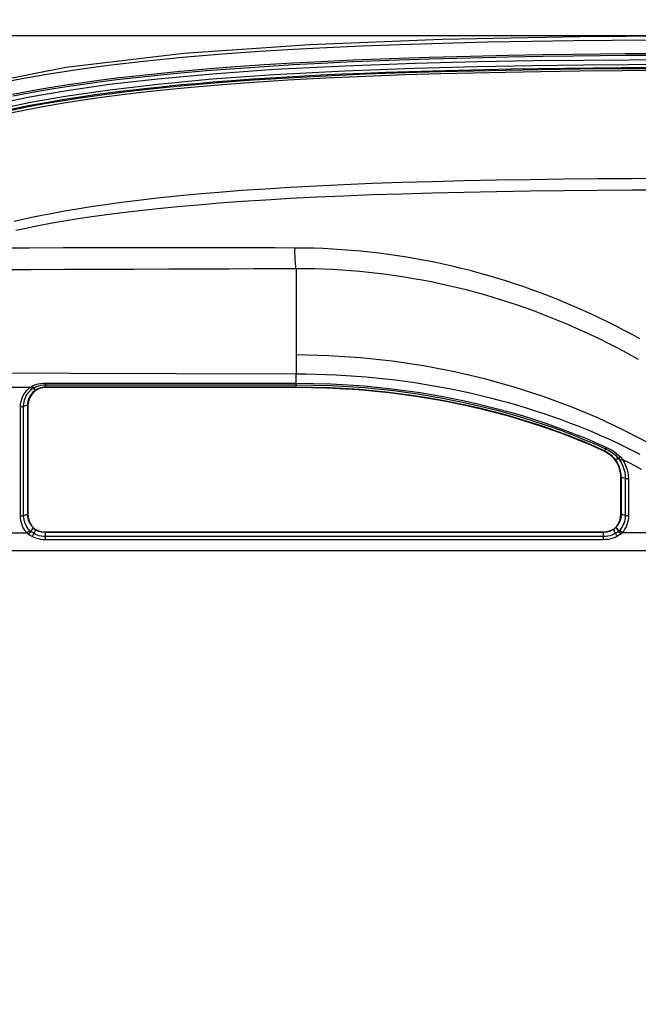
# Model space of a CAD drawing. Extents: x 0 to 841, y 0 to 594.
# Drawn here: x 243 to 297, y 454 to 540 of the extents above; entities that cross this region are included whole.
import ezdxf

# ---------------------------------------------------------------- set-up
doc = ezdxf.new("R2010")
doc.units = 0
doc.header["$LTSCALE"] = 46.255
doc.layers.get('0').update_dxf_attribs({"linetype": 'CONTINUOUS'})
for name, color, linetype in [('51__DRAFT_DIMS', 7, 'CONTINUOUS'), ('8ZZ-FRONT-CODXF_CONTIN1581', 7, 'CONTINUOUS'), ('8ZZ-TOP-COVEDXF_CONTIN1578', 7, 'CONTINUOUS')]:
    doc.layers.add(name, color=color, linetype=linetype)
doc.styles.get("Standard").update_dxf_attribs({"font": 'txt', "width": 0.7})
doc.dimstyles.new('DIMSTYLE_1', dxfattribs={"dimtxt": 2.5, "dimasz": 2, "dimexe": 0.18, "dimexo": 0.0625, "dimgap": 0.09, "dimtad": 1, "dimlfac": 2, "dimzin": 0, "dimdsep": 46, "dimtxsty": 'Standard', "dimblk": '_ARROW_FILLED', "dimblk1": '_ARROW_FILLED', "dimblk2": '_ARROW_FILLED', "dimcen": 0.09, "dimadec": 0, "dimazin": 0, "dimtp": 0.5, "dimtm": 0.5, "dimtfac": 1, "dimtofl": 0, "dimtmove": 0, "dimatfit": 3, "dimldrblk": '_ARROW_FILLED', "dimfxl": 0, "dimtolj": 1, "dimtzin": 0, "dimarcsym": 0})

# ---------------------------------------------------------------- blocks, each defined once
blk = doc.blocks.new('_ARROW_FILLED')
at = {"color": 0, "linetype": 'ByBlock'}
blk.add_solid([(0, 0), (-1, 0.2), (-1, -0.2)], dxfattribs=at)
blk = doc.blocks.new('*D0')
at = {"layer": '51__DRAFT_DIMS', "color": 2, "linetype": 'Continuous'}
for p, q in [((315.333, 538.942), (201.467, 538.942)), ((202.467, 538.942), (202.467, 461.398)), ((202.467, 383.855), (202.467, 461.398)), ((242.123, 383.855), (201.467, 383.855))]:
    blk.add_line(p, q, dxfattribs=at)
at = {"layer": '51__DRAFT_DIMS', "color": 2, "linetype": 'Continuous', "xscale": 2, "yscale": 2, "zscale": 2}
for p, rotation in [((202.467, 538.942), 89.99999900000002), ((202.467, 383.855), 269.9999990000001)]:
    blk.add_blockref('_ARROW_FILLED', p, dxfattribs=dict(at, rotation=rotation))
at = {"layer": '51__DRAFT_DIMS', "color": 2, "linetype": 'Continuous', "width": 0.7}
blk.add_text('310.17', height=2.5, rotation=90, dxfattribs=at).set_placement((201.842, 455.829))
blk = doc.blocks.new('*D1')
at = {"layer": '51__DRAFT_DIMS', "color": 2, "linetype": 'Continuous'}
for p, q in [((221.169, 453.939), (221.169, 559.047)), ((412.388, 515.747), (412.388, 559.047)), ((221.169, 558.047), (316.778, 558.047)), ((412.388, 558.047), (316.778, 558.047))]:
    blk.add_line(p, q, dxfattribs=at)
at = {"layer": '51__DRAFT_DIMS', "color": 2, "linetype": 'Continuous', "xscale": 2, "yscale": 2, "zscale": 2, "rotation": 180}
blk.add_blockref('_ARROW_FILLED', (221.169, 558.047), dxfattribs=at)
at = {"layer": '51__DRAFT_DIMS', "color": 2, "linetype": 'Continuous', "xscale": 2, "yscale": 2, "zscale": 2}
blk.add_blockref('_ARROW_FILLED', (412.388, 558.047), dxfattribs=at)
at = {"layer": '51__DRAFT_DIMS', "color": 2, "linetype": 'Continuous', "width": 0.7}
blk.add_text('382.44', height=2.5, dxfattribs=at).set_placement((308.52, 558.672))

msp = doc.modelspace()

# ---------------------------------------------------------------- linework, layer by layer
at = {"layer": '8ZZ-FRONT-CODXF_CONTIN1581', "color": 9, "linetype": 'Continuous'}
msp.add_line((285.6746, 537.2271), (288.6957, 537.2798), dxfattribs=at)
at = {"layer": '8ZZ-FRONT-CODXF_CONTIN1581', "color": 7, "linetype": 'Continuous'}
msp.add_lwpolyline([(353.568, 538.6075), (341.4956, 538.8428), (329.1533, 538.9313), (316.6812, 538.9452), (304.2191, 538.9308), (291.9024, 538.8412), (279.8643, 538.6044), (268.2383, 538.1427), (257.1676, 537.3654), (246.8088, 536.1459), (237.7435, 534.3555)], dxfattribs=at)
at = {"layer": '8ZZ-FRONT-CODXF_CONTIN1581', "color": 9, "linetype": 'Continuous'}
for points in [[(241.1375, 534.821), (243.1169, 535.212), (245.3329, 535.6003), (247.797, 535.9802), (250.5387, 536.3495), (253.6312, 536.7092), (257.0358, 537.0471), (260.5575, 537.3432), (263.8491, 537.5777), (266.8034, 537.7581), (269.7076, 537.9115), (272.7624, 538.0502), (276.1292, 538.179), (279.8889, 538.2968), (283.827, 538.3948), (287.731, 538.4699), (291.4225, 538.5239), (294.7915, 538.5609), (297.758, 538.5852)], [(242.1171, 533.7997), (242.9392, 533.96), (243.8444, 534.1278), (244.8267, 534.3004), (245.8833, 534.4757), (247.0342, 534.6556), (248.2997, 534.841), (249.7006, 535.0324), (251.2539, 535.2291), (252.9699, 535.4292), (254.8462, 535.6294), (256.8809, 535.8269), (259.1323, 536.0239), (261.6639, 536.2211), (264.2485, 536.3987), (266.7154, 536.5483), (269.2384, 536.6835), (272.0248, 536.8139), (275.2216, 536.9417), (278.7475, 537.0585), (282.3235, 537.1547), (285.6746, 537.2271)], [(242.1458, 533.6557), (242.9667, 533.8156), (243.8707, 533.983), (244.8518, 534.1551), (245.9071, 534.33), (247.0568, 534.5095), (248.3212, 534.6945), (249.7209, 534.8855), (251.273, 535.0819), (252.9877, 535.2816), (254.8627, 535.4816), (256.8962, 535.6788), (259.1465, 535.8755), (261.6768, 536.0725), (264.2597, 536.2499), (266.7252, 536.3994), (269.2472, 536.5345), (272.033, 536.6649), (275.229, 536.7927), (278.754, 536.9096), (282.3287, 537.0058), (285.6786, 537.0783), (288.6987, 537.1311), (291.3742, 537.1692), (293.7554, 537.1965)], [(288.6957, 537.2798), (291.3722, 537.3178), (293.754, 537.3451)], [(293.754, 537.3451), (295.96, 537.3653), (298.3185, 537.3821), (300.9911, 537.3967), (303.9745, 537.4088), (307.2802, 537.4181), (310.9849, 537.4231)], [(293.7554, 537.1965), (295.9609, 537.2168), (298.3192, 537.2338), (300.9917, 537.2484), (303.975, 537.2606), (307.2806, 537.2699), (310.9852, 537.275), (315.0769, 537.2758), (319.4131, 537.2759), (323.2791, 537.2743), (326.689, 537.2688), (329.7241, 537.2599), (332.4432, 537.2487), (334.8934, 537.2357), (337.1382, 537.2202), (339.2712, 537.2015)], [(238.2438, 532.3361), (240.7347, 532.9625), (243.6007, 533.5639), (246.881, 534.1361), (250.6181, 534.6713), (254.8598, 535.1622), (259.6666, 535.6031), (265.1186, 535.9872), (271.3196, 536.3077), (277.4646, 536.5309), (282.9823, 536.6749), (287.8853, 536.7577), (292.29, 536.7977), (296.2645, 536.8344), (299.8698, 536.8752), (303.1506, 536.8989), (306.1361, 536.8962), (308.8521, 536.8728), (311.3293, 536.8402), (313.5951, 536.8122), (315.6673, 536.8016), (317.5526, 536.8199), (319.2474, 536.8777)], [(254.8762, 534.6916), (259.6617, 535.1381), (265.0912, 535.5302), (271.2695, 535.8608), (277.4065, 536.0942), (282.9227, 536.2467), (287.822, 536.3365), (292.2265, 536.3822), (296.2037, 536.4222), (299.81, 536.4651), (303.0897, 536.4912), (306.0738, 536.4912), (308.7891, 536.4698), (311.2673, 536.4382), (313.5364, 536.4101), (315.6153, 536.3988), (317.5112, 536.4161), (319.2215, 536.4727)], [(238.3665, 531.8714), (240.8348, 532.4921), (243.6795, 533.0904), (246.9389, 533.6613), (250.6552, 534.1973), (254.8762, 534.6916)]]:
    msp.add_lwpolyline(points, dxfattribs=at)
at = {"layer": '8ZZ-TOP-COVEDXF_CONTIN1578', "color": 9, "linetype": 'Continuous'}
for p, q in [((267.0284, 518.4672), (267.0284, 509.2534)), ((267.0247, 508.4278), (267.0249, 508.7093)), ((267.0249, 508.7093), (267.0256, 508.9124)), ((273.164, 508.9788), (274.0268, 508.8979)), ((231.7077, 508.0804), (242.9733, 508.069)), ((242.9733, 508.069), (243.6756, 508.0686)), ((244.0133, 507.9379), (243.9453, 508.0024)), ((244.0293, 507.9479), (243.967, 508.016)), ((244.1432, 507.8163), (244.0233, 507.7293)), ((244.8704, 508.0659), (244.7263, 508.0464)), ((245.0134, 508.0723), (244.8704, 508.0659)), ((245.0133, 508.4301), (245.0134, 508.0723)), ((245.0134, 508.0723), (245.0134, 508.0365)), ((267.0281, 508.0721), (245.0134, 508.0723)), ((267.0284, 508.0463), (245.0134, 508.0464)), ((267.0247, 508.4278), (267.0255, 508.2806)), ((267.0284, 508.0463), (267.0255, 508.2806)), ((267.0284, 508.0463), (267.0284, 508.0365)), ((242.8122, 496.7754), (242.8122, 506.3656)), ((243.0872, 496.8089), (243.0872, 506.3882)), ((243.4365, 506.6589), (243.4274, 506.4995)), ((243.4274, 506.4995), (243.4274, 496.8888)), ((293.5118, 502.9728), (293.8836, 502.8058)), ((293.8499, 502.5945), (293.5705, 502.7212)), ((294.0884, 502.4564), (293.8304, 502.5755)), ((294.1032, 502.4776), (293.8499, 502.5945)), ((293.8836, 502.8058), (294.2264, 502.6484)), ((293.9573, 502.9285), (294.2996, 502.7716)), ((294.0884, 502.4564), (294.0845, 502.4478)), ((294.2263, 502.6483), (294.1032, 502.4776)), ((294.249, 502.6823), (294.2263, 502.6483)), ((294.2263, 502.6483), (294.4604, 502.5288)), ((294.2996, 502.7716), (294.5505, 502.6467)), ((294.5505, 502.6467), (294.801, 502.5008)), ((294.6121, 502.1653), (294.4477, 502.2841)), ((295.2399, 501.7968), (295.3303, 501.8383)), ((295.2519, 501.7817), (295.3469, 501.8175)), ((295.6837, 501.7352), (295.6267, 501.7023)), ((295.8206, 500.8717), (295.887, 500.598)), ((295.5992, 500.1329), (295.5881, 500.3768)), ((295.5992, 496.8889), (295.5992, 500.1328)), ((295.887, 500.598), (295.9267, 500.3192)), ((295.9267, 500.3192), (295.9394, 500.0386)), ((295.9394, 500.0386), (295.9394, 496.8091)), ((295.9864, 500.0274), (295.9394, 500.0386)), ((296.2144, 500.0093), (296.2144, 496.7756)), ((243.4275, 496.8888), (243.4356, 496.7436)), ((243.7692, 495.5208), (243.6908, 495.4127)), ((243.7883, 495.5027), (243.7166, 495.3888)), ((243.8612, 495.6198), (243.7883, 495.5027)), ((243.818, 495.8614), (243.818, 495.8907)), ((243.9299, 495.7307), (243.8612, 495.6198)), ((243.9281, 495.7324), (243.9281, 495.7617)), ((243.9795, 495.2119), (244.1558, 495.5536)), ((244.1568, 495.5531), (244.1568, 495.5823)), ((294.9038, 495.5766), (294.9038, 495.6059)), ((295.0887, 495.2383), (294.9047, 495.5772)), ((295.1136, 495.7486), (295.184, 495.6382)), ((295.1152, 495.7502), (295.1152, 495.7795)), ((295.1175, 495.7527), (295.1955, 495.6497)), ((295.184, 495.6382), (295.2584, 495.5224)), ((295.1955, 495.6497), (295.2772, 495.5407)), ((295.2091, 495.862), (295.3008, 495.9779)), ((295.2091, 495.862), (295.2091, 495.8912)), ((295.2584, 495.5224), (295.3318, 495.409)), ((295.2772, 495.5407), (295.3573, 495.4333)), ((295.3008, 495.9779), (295.3759, 496.0925)), ((295.5533, 495.659), (295.4442, 495.5268)), ((224.642, 495.2563), (243.3694, 495.2796)), ((243.7971, 495.3278), (243.7166, 495.3888)), ((245.0133, 494.6683), (245.0134, 495.3582)), ((294.0132, 494.9489), (294.0132, 495.3326)), ((294.0132, 494.6723), (294.0132, 494.9489)), ((294.0133, 495.3326), (294.0133, 495.3618)), ((295.1742, 495.2921), (295.0886, 495.2383)), ((295.2551, 495.349), (295.1742, 495.2921)), ((295.3318, 495.409), (295.2551, 495.349)), ((295.6766, 495.3015), (305.0674, 495.3026))]:
    msp.add_line(p, q, dxfattribs=at)
at = {"layer": '8ZZ-TOP-COVEDXF_CONTIN1578', "color": 7, "linetype": 'Continuous'}
for p, q in [((244.0822, 507.723), (243.8439, 507.4983)), ((244.3652, 507.8935), (244.0822, 507.723)), ((244.6807, 508.0001), (244.3652, 507.8935)), ((244.5982, 507.9888), (244.4569, 507.9414)), ((245.0134, 508.0365), (244.6807, 508.0001)), ((245.0134, 508.0464), (244.8764, 508.0403)), ((267.0284, 508.0365), (245.0134, 508.0365)), ((243.5355, 506.929), (243.4773, 506.6044)), ((243.4732, 506.5231), (243.4726, 496.9119)), ((294.4179, 502.261), (294.0845, 502.4478)), ((294.2545, 502.3712), (294.0884, 502.4564)), ((294.7175, 502.0281), (294.4179, 502.261)), ((294.9781, 501.7544), (294.7175, 502.0281)), ((295.0195, 501.7102), (294.8823, 501.873)), ((295.1956, 501.4443), (294.9781, 501.7544)), ((295.3654, 501.1035), (295.1956, 501.4443)), ((295.5512, 500.2514), (295.5445, 500.3551)), ((295.5537, 500.1494), (295.5512, 500.2514)), ((295.5538, 500.1444), (295.5538, 500.1735)), ((295.554, 496.9378), (295.5538, 500.1495)), ((295.9394, 500.0386), (295.5992, 500.1328)), ((243.4726, 496.913), (243.5602, 496.3503)), ((295.4654, 496.3475), (295.554, 496.913)), ((295.554, 496.9118), (295.554, 496.941)), ((243.5602, 496.3503), (243.818, 495.8614)), ((243.818, 495.8614), (243.8706, 495.7962)), ((243.8706, 495.7962), (243.926, 495.7347)), ((243.8895, 495.8038), (243.9281, 495.7617)), ((243.9281, 495.7617), (243.9968, 495.6977)), ((243.9299, 495.7307), (244.0349, 495.6372)), ((243.9968, 495.6977), (244.0731, 495.6377)), ((244.0349, 495.6372), (244.1558, 495.5536)), ((244.0731, 495.6377), (244.1568, 495.5823)), ((244.1568, 495.5823), (244.4048, 495.4636)), ((294.6487, 495.4769), (294.9038, 495.6059)), ((294.9038, 495.6059), (294.9811, 495.6599)), ((294.9047, 495.5772), (295.0159, 495.6581)), ((294.9811, 495.6599), (295.0516, 495.7179)), ((295.0159, 495.6581), (295.1136, 495.7486)), ((295.0516, 495.7179), (295.1152, 495.7795)), ((295.1175, 495.7527), (295.1641, 495.8057)), ((295.1641, 495.8057), (295.2091, 495.862)), ((295.2091, 495.862), (295.4654, 496.3475)), ((244.4048, 495.4636), (244.6925, 495.3862)), ((244.6925, 495.3862), (245.0134, 495.3582)), ((244.693, 495.3569), (245.0134, 495.3289)), ((294.0132, 495.3326), (294.3476, 495.363)), ((294.0133, 495.3618), (294.3494, 495.3926)), ((294.3494, 495.3926), (294.6487, 495.4769))]:
    msp.add_line(p, q, dxfattribs=at)
for points in [[(241.6232, 532.3232), (243.3733, 532.6862), (244.9188, 532.9759), (246.4227, 533.2337), (248.0871, 533.4944), (249.9243, 533.7556), (251.9592, 534.0165), (253.9704, 534.2482), (255.9663, 534.4556), (258.1282, 534.6577), (260.5562, 534.8599), (263.2829, 535.0591), (266.3149, 535.2495), (269.6392, 535.4257), (273.151, 535.5805), (276.6018, 535.7055), (279.7326, 535.7983), (282.5986, 535.8684), (285.4169, 535.925), (288.5313, 535.975), (291.9366, 536.0169), (295.6744, 536.0499), (299.7369, 536.0732)], [(298.0515, 536.1248), (295.5749, 536.1089), (293.124, 536.0884), (290.698, 536.0627), (288.2969, 536.0312), (285.9219, 535.9934), (283.5792, 535.9487), (281.2889, 535.8973), (279.0739, 535.8394), (276.9474, 535.7757), (274.9113, 535.7064), (272.9629, 535.6318), (271.0761, 535.5514), (269.2081, 535.4632), (267.2665, 535.3617), (265.2209, 535.2427), (263.2121, 535.1125), (261.3515, 534.9791), (259.7032, 534.8497), (258.2618, 534.7275), (256.9979, 534.6127)], [(256.9979, 534.6127), (255.8803, 534.505), (254.8701, 534.4021), (253.9274, 534.3012), (253.0129, 534.1986), (252.0952, 534.0906), (251.1719, 533.9765), (250.2503, 533.8569), (249.3402, 533.7329), (248.4227, 533.6016), (247.4387, 533.4532), (246.3254, 533.2751), (245.0555, 533.0576), (243.646, 532.7967), (242.098, 532.4833), (240.3745, 532.0948), (238.4386, 531.599)], [(244.4569, 507.9414), (244.3157, 507.8779), (244.1777, 507.7983)], [(244.8764, 508.0403), (244.7381, 508.0214), (244.5982, 507.9888)], [(294.0845, 502.4478), (292.9063, 502.9758), (291.683, 503.4854), (290.3544, 503.9989), (288.9173, 504.5117), (287.4056, 505.0065), (285.8, 505.4852), (284.072, 505.9492), (282.1748, 506.4005), (280.0683, 506.833), (277.7486, 507.2292), (275.2044, 507.5703), (272.4972, 507.8294), (269.7305, 507.9863), (267.0284, 508.0365)], [(243.8439, 507.4983), (243.6594, 507.2301), (243.5355, 506.929)], [(243.4737, 506.5314), (243.4733, 506.5128), (243.4732, 506.4945)], [(243.4773, 506.6045), (243.4751, 506.5682), (243.4737, 506.5314)], [(294.5778, 502.1553), (294.4177, 502.2712), (294.2545, 502.3712)], [(294.8823, 501.873), (294.7335, 502.0224), (294.5778, 502.1553)], [(295.5445, 500.355), (295.4829, 500.7384), (295.3654, 501.1035)], [(295.5992, 500.1331), (295.5806, 500.139), (295.5663, 500.1455), (295.5568, 500.1517), (295.5538, 500.1495)], [(244.1558, 495.5536), (244.4047, 495.4343), (244.693, 495.3569)], [(294.3476, 495.363), (294.647, 495.447), (294.9047, 495.5772)], [(245.0134, 495.3582), (261.3832, 495.3598), (277.7176, 495.361), (294.0133, 495.3618)], [(245.0134, 495.3289), (260.3756, 495.3304), (276.7089, 495.3317), (294.0132, 495.3326)]]:
    msp.add_lwpolyline(points, dxfattribs=at)
at = {"layer": '8ZZ-TOP-COVEDXF_CONTIN1578', "color": 9, "linetype": 'Continuous'}
for points in [[(241.6571, 532.0998), (243.4013, 532.4649), (244.9424, 532.7566), (246.4425, 533.0165), (248.1033, 533.2796), (249.9369, 533.5434), (251.9683, 533.8071), (253.9766, 534.0416), (255.97, 534.2517), (258.1297, 534.4566), (260.5554, 534.6619), (263.28, 534.8643), (266.31, 535.0581), (269.6327, 535.2378), (273.1433, 535.3959), (276.5932, 535.5239), (279.7235, 535.6192), (282.5893, 535.6912), (285.4075, 535.7496), (288.5221, 535.8015), (291.9278, 535.8451), (295.6663, 535.8798), (299.7297, 535.9046)], [(299.5557, 526.3987), (296.5538, 526.3841), (293.542, 526.3628), (290.5375, 526.3334), (287.5603, 526.295), (284.634, 526.2469), (281.7745, 526.1885), (278.9946, 526.1192), (276.3029, 526.0389), (273.7079, 525.9475), (271.211, 525.8451), (268.811, 525.7316), (266.5132, 525.6077), (264.3251, 525.4741), (262.2391, 525.3307), (260.2477, 525.1776), (258.3444, 525.015), (256.5335, 524.8439), (254.8143, 524.6648), (253.1909, 524.4792), (251.6817, 524.2905), (250.2822, 524.1), (248.9847, 523.9087), (247.7863, 523.7179), (246.678, 523.528), (245.6473, 523.3384), (244.6938, 523.1509), (243.8165, 522.9667), (243.0084, 522.786), (242.2609, 522.6082)], [(299.5459, 525.3847), (296.5442, 525.3695), (293.533, 525.3481), (290.5297, 525.3194), (287.5543, 525.2823), (284.6301, 525.2361), (281.7734, 525.1803), (278.9968, 525.1143), (276.3089, 525.0379), (273.7181, 524.9511), (271.2259, 524.854), (268.831, 524.7465), (266.5386, 524.6292), (264.3564, 524.5029), (262.2768, 524.3675), (260.2919, 524.2231), (258.3955, 524.0699), (256.5918, 523.9089), (254.8802, 523.7406), (253.2646, 523.5664), (251.7632, 523.3895), (250.3718, 523.2113), (249.0822, 523.0324), (247.8918, 522.8542), (246.7916, 522.6771), (245.7689, 522.5005), (244.8233, 522.326), (243.954, 522.1549), (243.1541, 521.9871), (242.4148, 521.8222)], [(266.9219, 520.2941), (265.162, 520.2974), (263.2012, 520.3005), (261.0052, 520.303), (258.5323, 520.3049), (255.7249, 520.3059), (252.6664, 520.3051), (249.6083, 520.3021), (246.5709, 520.2969), (243.5684, 520.2891), (240.602, 520.2781), (237.6347, 520.2638)], [(267.0284, 518.4672), (267.0095, 518.5861), (266.9919, 518.7241), (266.976, 518.8796), (266.9619, 519.0509), (266.9497, 519.236), (266.9396, 519.433), (266.9317, 519.6396), (266.9261, 519.8536), (266.9228, 520.0726), (266.9219, 520.2941)], [(297.2214, 512.304), (296.5349, 512.6847), (295.8383, 513.0593), (295.1329, 513.4267), (294.4198, 513.7864), (293.6989, 514.1384), (292.971, 514.4822), (292.2376, 514.8171), (291.4993, 515.1427), (290.7562, 515.4592), (290.0084, 515.7663), (289.2559, 516.0641), (288.4988, 516.3525), (287.7376, 516.6313), (286.9726, 516.9004), (286.2041, 517.1596), (285.4321, 517.409), (284.6568, 517.6485), (283.8782, 517.878), (283.0965, 518.0974), (282.3118, 518.3067), (281.524, 518.506), (280.7334, 518.695), (279.9401, 518.8738), (279.1444, 519.0421), (278.3466, 519.2), (277.5466, 519.3475), (276.7438, 519.4845), (275.9379, 519.6112), (275.1292, 519.7273), (274.3179, 519.8328), (273.5042, 519.9276), (272.6884, 520.0117), (271.8701, 520.0849), (271.0483, 520.1474), (270.2235, 520.1989), (269.3977, 520.2394), (268.5719, 520.2687), (267.7463, 520.287), (266.9219, 520.2941)], [(267.0284, 518.4672), (265.2717, 518.461), (263.3147, 518.454), (261.1227, 518.446), (258.6541, 518.4369), (255.8515, 518.4269), (252.7981, 518.416), (249.745, 518.4054), (246.7121, 518.3952), (243.7139, 518.3857), (240.7514, 518.3769), (237.7905, 518.3693)], [(297.1045, 510.4896), (296.4467, 510.8591), (295.7792, 511.2229), (295.1017, 511.5809), (294.4157, 511.9323), (293.7222, 512.2765), (293.0211, 512.6135), (292.3132, 512.9428), (291.6, 513.2636), (290.8822, 513.5757), (290.1598, 513.8789), (289.4327, 514.1734), (288.7013, 514.4589), (287.9654, 514.7354), (287.2256, 515.0028), (286.4823, 515.2608), (285.7355, 515.5094), (284.9855, 515.7484), (284.2323, 515.9779), (283.4761, 516.1978), (282.7169, 516.4079), (281.9548, 516.6083), (281.1898, 516.7988), (280.4222, 516.9795), (279.652, 517.1501), (278.8797, 517.3106), (278.1054, 517.4609), (277.3291, 517.601), (276.5501, 517.7309), (275.7682, 517.8506), (274.9837, 517.96), (274.1968, 518.0589), (273.4076, 518.1473), (272.6166, 518.2251), (271.8233, 518.2923), (271.0266, 518.3487), (270.2271, 518.3944), (269.4268, 518.4291), (268.6266, 518.4528), (267.8268, 518.4655), (267.0284, 518.4672)], [(305.0337, 498.2138), (304.3541, 498.8198), (303.5634, 499.471), (302.6524, 500.1668), (301.6056, 500.9097), (300.4059, 501.7013), (299.0298, 502.5432), (297.4469, 503.4368), (295.6181, 504.3824), (293.5209, 505.3653), (291.195, 506.3414), (288.729, 507.2565), (286.1905, 508.079), (283.5852, 508.8049), (280.9235, 509.4286), (278.2166, 509.9458), (275.4701, 510.3538), (272.6881, 510.6506), (269.8732, 510.8343), (267.0284, 510.903)], [(231.7378, 509.3357), (239.0914, 509.3214), (247.2381, 509.3029), (256.4957, 509.2802), (267.0284, 509.2534)], [(267.0256, 508.9124), (267.0265, 509.0673), (267.0274, 509.1661), (267.0283, 509.2534)], [(267.0284, 509.2534), (267.9145, 509.2458), (268.7979, 509.2276), (269.6782, 509.1988), (270.5551, 509.1594), (271.4285, 509.1096), (272.298, 509.0494), (273.164, 508.9788)], [(274.0268, 508.8979), (274.8861, 508.8067), (275.7417, 508.7053), (276.5935, 508.5937), (277.4411, 508.472), (278.2846, 508.3403), (279.124, 508.1986), (279.9592, 508.047), (280.7898, 507.8855), (281.6156, 507.7142), (282.4366, 507.5333), (283.2523, 507.3429), (284.0624, 507.143), (284.8666, 506.9339), (285.6649, 506.7155), (286.4568, 506.4882), (287.2422, 506.2519), (288.0206, 506.0069), (288.7906, 505.7538), (289.5514, 505.4929), (290.3026, 505.2246), (291.0442, 504.9489), (291.7764, 504.666), (292.499, 504.376), (293.2115, 504.0793), (293.9122, 503.7767)], [(242.9248, 507.0185), (243.0052, 507.2242), (243.1052, 507.4196), (243.2238, 507.6034), (243.3598, 507.7742), (243.5111, 507.9298), (243.6756, 508.0686)], [(243.2419, 507.1543), (243.3273, 507.329), (243.4297, 507.4939), (243.548, 507.6474), (243.6804, 507.7876), (243.8251, 507.9129)], [(244.1777, 507.7983), (244.0647, 507.7178), (243.9587, 507.6267), (243.8606, 507.5256), (243.7714, 507.4149), (243.6922, 507.2954), (243.624, 507.1681), (243.5677, 507.0342), (243.5241, 506.8946), (243.4938, 506.7508), (243.4773, 506.6044)], [(244.0233, 507.7293), (243.909, 507.6285), (243.804, 507.5162), (243.7096, 507.3931), (243.627, 507.2603), (243.5575, 507.1191)], [(243.6756, 508.0686), (243.7438, 508.1118), (243.8119, 508.1526)], [(243.6756, 508.0686), (243.7155, 508.0224), (243.7544, 507.9803), (243.7912, 507.9435), (243.8251, 507.9129)], [(243.8119, 508.1526), (243.8312, 508.1633), (243.851, 508.1734)], [(243.8119, 508.1526), (243.8473, 508.1081), (243.8818, 508.0677), (243.9147, 508.0322), (243.9453, 508.0024)], [(243.8251, 507.9129), (243.8852, 507.9588), (243.9453, 508.0024)], [(243.851, 508.1734), (243.9989, 508.2387), (244.1725, 508.3012), (244.3681, 508.3556), (244.5808, 508.3971), (244.7974, 508.422), (245.0133, 508.4301)], [(243.851, 508.1734), (243.8817, 508.1271), (243.9117, 508.0848), (243.9403, 508.0476), (243.967, 508.016)], [(243.9453, 508.0024), (243.9559, 508.0095), (243.967, 508.016)], [(243.967, 508.016), (244.0975, 508.0822), (244.2521, 508.1464), (244.4277, 508.2027), (244.62, 508.246)], [(244.1432, 507.8163), (244.0792, 507.8758), (244.0133, 507.9379)], [(244.146, 507.8181), (244.0889, 507.8819), (244.0293, 507.9479)], [(244.1459, 507.8181), (244.1538, 507.807), (244.163, 507.8006), (244.1703, 507.7972), (244.1777, 507.7983)], [(244.434, 507.9641), (244.288, 507.8991), (244.146, 507.8181)], [(244.7263, 508.0464), (244.5807, 508.0128), (244.434, 507.9641)], [(244.62, 508.246), (244.8167, 508.2722), (245.0133, 508.2808)], [(245.0133, 508.4301), (252.6454, 508.4281), (259.9793, 508.4274), (267.0247, 508.4278)], [(245.0133, 508.2808), (252.6457, 508.28), (259.9799, 508.2799), (267.0255, 508.2806)], [(267.0247, 508.4278), (270.0732, 508.3644), (273.0325, 508.1787), (275.6379, 507.9115), (277.913, 507.5968), (279.9057, 507.257), (281.6653, 506.9057), (283.2257, 506.5527), (284.6105, 506.2059), (285.8486, 505.8681), (286.9625, 505.5412), (287.9602, 505.2293), (288.8562, 504.9333), (289.6658, 504.6524), (290.4017, 504.3856), (291.0737, 504.1322), (291.6815, 503.8946), (292.2303, 503.673), (292.7262, 503.4668), (293.1755, 503.2748), (293.5839, 503.096), (293.9573, 502.9285)], [(267.0255, 508.2806), (270.0661, 508.2174), (273.0177, 508.0327), (275.6162, 507.767), (277.8853, 507.4539), (279.8728, 507.1159), (281.6277, 506.7665), (283.184, 506.4153), (284.5651, 506.0702), (285.8, 505.7341), (286.9109, 505.4087), (287.9058, 505.0982), (288.7993, 504.8035), (289.6066, 504.5238), (290.3403, 504.2581), (291.0102, 504.0056), (291.6161, 503.7689), (292.1631, 503.5481), (292.6574, 503.3425), (293.105, 503.1512), (293.5118, 502.9728)], [(293.5705, 502.7212), (293.2606, 502.8592), (292.9179, 503.0088), (292.5351, 503.1722), (292.1102, 503.3493), (291.6568, 503.5334), (291.1609, 503.7293), (290.601, 503.9438), (289.9668, 504.1785), (289.2626, 504.4293), (288.4848, 504.6945), (287.6244, 504.9743), (286.6706, 505.268), (285.6095, 505.5753), (284.423, 505.8954), (283.1259, 506.2179), (281.7471, 506.5301), (280.3283, 506.8194), (278.7438, 507.1052), (276.9535, 507.3819), (274.9297, 507.6372), (272.6273, 507.855), (269.9898, 508.0117), (267.0281, 508.0721)], [(293.8304, 502.5755), (293.5514, 502.702), (293.2418, 502.8398), (292.8994, 502.9892), (292.517, 503.1525), (292.0924, 503.3294), (291.6395, 503.5133), (291.144, 503.709), (290.5846, 503.9232), (289.9509, 504.1576), (289.2472, 504.4081), (288.4701, 504.673), (287.6103, 504.9524), (286.6571, 505.2458), (285.5968, 505.5527), (284.4111, 505.8724), (283.1149, 506.1944), (281.7371, 506.5062), (280.3193, 506.7951), (278.7359, 507.0806), (276.9469, 507.3569), (274.9245, 507.6118), (272.6237, 507.8294), (269.988, 507.986), (267.0284, 508.0463)], [(242.8122, 506.3656), (242.8277, 506.5868), (242.8653, 506.8051), (242.9248, 507.0185)], [(243.0872, 506.3943), (243.0965, 506.588), (243.1256, 506.7813), (243.1743, 506.971), (243.2419, 507.1543)], [(243.5575, 507.1191), (243.5021, 506.9708), (243.4615, 506.8167), (243.4365, 506.6589)], [(242.8121, 506.356), (242.8726, 506.3621), (242.9316, 506.3656)], [(242.9316, 506.3656), (242.9879, 506.3718), (243.0401, 506.3803), (243.0872, 506.3911)], [(243.4274, 506.4712), (243.3336, 506.4486), (243.0872, 506.3882)], [(243.246, 506.4427), (243.1641, 506.4175), (243.0872, 506.3943)], [(243.4274, 506.4995), (243.3335, 506.4699), (243.246, 506.4427)], [(243.4737, 506.5314), (243.47, 506.5242), (243.4604, 506.515), (243.4461, 506.5067), (243.4274, 506.4995)], [(243.4732, 506.4945), (243.4698, 506.4904), (243.4604, 506.4836), (243.446, 506.477), (243.4274, 506.4712)], [(293.9122, 503.7767), (294.6001, 503.469), (295.2753, 503.1563), (295.9369, 502.8392), (296.5835, 502.5187), (297.2153, 502.195)], [(294.0884, 502.4564), (294.0904, 502.4597), (294.097, 502.4661), (294.1054, 502.4766)], [(294.4477, 502.2841), (294.28, 502.3869), (294.1032, 502.4776)], [(294.3008, 502.771), (294.2741, 502.7235), (294.249, 502.6823)], [(294.4604, 502.5288), (294.6931, 502.3865), (294.8953, 502.2411)], [(294.801, 502.5008), (295.0207, 502.3532), (295.2076, 502.211)], [(295.0631, 501.7148), (294.9246, 501.8772), (294.772, 502.0295), (294.6121, 502.1653)], [(294.8953, 502.2411), (295.0655, 502.1002), (295.2087, 501.9658), (295.3303, 501.8383)], [(295.0651, 501.7122), (295.0485, 501.7093), (295.0357, 501.7072), (295.0255, 501.7081), (295.0195, 501.7102)], [(295.5445, 500.355), (295.5184, 500.5686), (295.4752, 500.7757), (295.4149, 500.9783), (295.3383, 501.1744), (295.2462, 501.3627), (295.1397, 501.5416), (295.0195, 501.7102)], [(295.0631, 501.7148), (295.1508, 501.7557), (295.2399, 501.7968)], [(295.0651, 501.7122), (295.158, 501.7466), (295.2519, 501.7817)], [(295.4975, 500.8562), (295.4191, 501.0863), (295.32, 501.307), (295.2015, 501.5161), (295.0651, 501.7122)], [(295.2076, 502.211), (295.3667, 502.0757), (295.5034, 501.9473)], [(295.5034, 501.9473), (295.4571, 501.9134), (295.4121, 501.8835), (295.3696, 501.8582), (295.3303, 501.8383)], [(295.3303, 501.8383), (295.339, 501.8281), (295.3469, 501.8175)], [(295.5352, 501.9134), (295.4848, 501.8829), (295.4358, 501.8563), (295.3895, 501.8343), (295.3469, 501.8175)], [(295.3469, 501.8175), (295.4112, 501.7243), (295.4717, 501.6327)], [(295.6267, 501.7023), (295.5713, 501.6738), (295.5191, 501.6504), (295.4717, 501.6327)], [(295.4717, 501.6327), (295.6115, 501.3918), (295.7284, 501.1372), (295.8206, 500.8717)], [(295.5034, 501.9473), (295.5196, 501.9306), (295.5352, 501.9134)], [(295.5352, 501.9134), (295.6116, 501.8235), (295.6838, 501.7351)], [(295.6838, 501.7351), (295.8384, 501.4757), (295.9686, 501.201), (296.0725, 500.9141)], [(295.6838, 501.7351), (296.25, 501.4515), (296.8035, 501.1657), (297.3443, 500.8781)], [(295.5881, 500.3768), (295.5541, 500.6188), (295.4975, 500.8562)], [(296.0725, 500.9141), (296.1487, 500.6176), (296.1962, 500.3149), (296.2144, 500.0093)], [(296.095, 500.0118), (296.0387, 500.0184), (295.9864, 500.0274)], [(296.2144, 500.0065), (296.154, 500.0078), (296.095, 500.0118)], [(242.8122, 496.7896), (242.8726, 496.7772), (242.9316, 496.7808)], [(243.0323, 495.7821), (242.9517, 495.9694), (242.8887, 496.1645), (242.8441, 496.3655), (242.8185, 496.5701), (242.8122, 496.7754)], [(242.9316, 496.7808), (242.9879, 496.7869), (243.0402, 496.7955), (243.0872, 496.8063)], [(243.0872, 496.8089), (243.2, 496.8426), (243.3138, 496.8772), (243.4274, 496.9122)], [(243.0872, 496.8036), (243.3139, 496.8605), (243.4275, 496.8888)], [(243.2986, 495.9381), (243.225, 496.0998), (243.1662, 496.2689), (243.1232, 496.444), (243.0967, 496.623), (243.0872, 496.8036)], [(243.4735, 496.9198), (243.4698, 496.9335), (243.4604, 496.9257), (243.4461, 496.9185), (243.4274, 496.9122)], [(243.4726, 496.913), (243.4666, 496.9076), (243.457, 496.9011), (243.4438, 496.8946), (243.4275, 496.8888)], [(243.4356, 496.7436), (243.4582, 496.5933), (243.4986, 496.4342)], [(243.4986, 496.4342), (243.5563, 496.2777), (243.6296, 496.129), (243.7173, 495.9897), (243.818, 495.8614)], [(295.3759, 496.0925), (295.4344, 496.2), (295.4798, 496.3002), (295.5146, 496.3931)], [(295.5146, 496.3931), (295.541, 496.4785), (295.5609, 496.5578), (295.5757, 496.6325), (295.5863, 496.7025), (295.5932, 496.7671), (295.5972, 496.8258), (295.5991, 496.8889)], [(295.5531, 496.9199), (295.5599, 496.9077), (295.5692, 496.9014), (295.5824, 496.8949), (295.5992, 496.8889)], [(295.554, 496.9378), (295.5568, 496.9336), (295.5662, 496.9258), (295.5805, 496.9186), (295.5992, 496.9124)], [(295.9394, 496.8038), (295.7209, 496.8586), (295.5991, 496.8889)], [(295.9394, 496.8091), (295.834, 496.8405), (295.721, 496.8749), (295.5992, 496.9124)], [(295.9394, 496.8038), (295.9303, 496.627), (295.9049, 496.4516), (295.8636, 496.2796), (295.807, 496.1132), (295.7358, 495.9536)], [(296.0949, 496.7809), (296.0386, 496.787), (295.9864, 496.7955), (295.9394, 496.8063)], [(296.2144, 496.7756), (296.2085, 496.5746), (296.184, 496.3741), (296.1412, 496.1768), (296.0806, 495.9849)], [(296.2141, 496.7903), (296.154, 496.7773), (296.0949, 496.7809)], [(243.3694, 495.2796), (243.2424, 495.4354), (243.1295, 495.6035), (243.0323, 495.7821)], [(243.5995, 495.5081), (243.4872, 495.6409), (243.3864, 495.7846), (243.2986, 495.9381)], [(243.3694, 495.2795), (243.4213, 495.3237), (243.4718, 495.37), (243.5192, 495.4171), (243.5622, 495.4636), (243.5995, 495.5081)], [(243.6908, 495.4127), (243.645, 495.4597), (243.5995, 495.5081)], [(243.926, 495.7347), (243.8495, 495.6311), (243.7692, 495.5208)], [(295.4442, 495.5268), (295.4009, 495.4796), (295.3573, 495.4333)], [(295.6766, 495.3015), (295.6242, 495.345), (295.5733, 495.3905), (295.5254, 495.4369), (295.4819, 495.4828), (295.4442, 495.5268)], [(295.7358, 495.9536), (295.6509, 495.8018), (295.5533, 495.659)], [(296.0806, 495.9849), (296.003, 495.8001), (295.909, 495.6235), (295.7998, 495.4567), (295.6766, 495.3015)], [(243.4735, 495.1829), (243.4212, 495.2305), (243.3694, 495.2796)], [(243.4735, 495.1829), (243.5222, 495.2283), (243.5696, 495.2753), (243.6144, 495.3226), (243.6551, 495.3688), (243.6908, 495.4127)], [(243.5193, 495.1452), (243.496, 495.1636), (243.4735, 495.1829)], [(243.5193, 495.1452), (243.5635, 495.1941), (243.6064, 495.2443), (243.647, 495.2943), (243.684, 495.343), (243.7166, 495.3888)], [(243.829, 494.9501), (243.7179, 495.012), (243.6147, 495.0773), (243.5193, 495.1452)], [(243.7166, 495.3888), (243.7034, 495.4003), (243.6908, 495.4127)], [(243.9795, 495.2119), (243.8847, 495.2686), (243.7971, 495.3278)], [(243.829, 494.9501), (243.8624, 495.0048), (243.895, 495.0596), (243.9259, 495.1134), (243.9543, 495.1646), (243.9795, 495.2119)], [(245.0133, 494.6683), (244.8019, 494.6766), (244.5922, 494.7013), (244.387, 494.7423), (244.1893, 494.7985), (244.0023, 494.8686), (243.829, 494.9501)], [(245.0133, 494.9466), (244.8268, 494.9545), (244.6421, 494.9784), (244.4622, 495.0175), (244.2899, 495.0708), (244.128, 495.1365), (243.9794, 495.2119)], [(294.0132, 494.9489), (277.3445, 494.9484), (261.0151, 494.9476), (245.0133, 494.9466)], [(294.0132, 494.6723), (277.3445, 494.6714), (261.0151, 494.67), (245.0133, 494.6683)], [(295.0887, 495.2383), (294.9357, 495.1563), (294.7683, 495.0848), (294.5895, 495.0267), (294.4017, 494.9838), (294.2084, 494.9576), (294.0132, 494.9489)], [(295.2455, 494.9799), (295.0669, 494.8912), (294.8733, 494.8148), (294.668, 494.7534), (294.4538, 494.7085), (294.2343, 494.6813), (294.0132, 494.6723)], [(295.2455, 494.9799), (295.2106, 495.0337), (295.1767, 495.0879), (295.1445, 495.1409), (295.1149, 495.1915), (295.0886, 495.2383)], [(295.5323, 495.1685), (295.4415, 495.1016), (295.3459, 495.0388), (295.2455, 494.9799)], [(295.3573, 495.4333), (295.3448, 495.4207), (295.3318, 495.409)], [(295.5323, 495.1685), (295.4874, 495.2167), (295.4438, 495.2662), (295.4026, 495.3156), (295.3649, 495.3637), (295.3318, 495.409)], [(295.5776, 495.2069), (295.5282, 495.2515), (295.4801, 495.2978), (295.4348, 495.3444), (295.3934, 495.39), (295.3573, 495.4333)], [(295.5776, 495.2069), (295.5553, 495.1872), (295.5323, 495.1685)], [(295.6766, 495.3015), (295.6275, 495.2537), (295.5776, 495.2069)], [(224.6367, 493.7552), (240.3321, 493.7386), (258.8135, 493.7298), (280.4369, 493.7226), (305.0955, 493.7187)]]:
    msp.add_lwpolyline(points, dxfattribs=at)

# ---------------------------------------------------------------- dimensions: what is measured, and where the dimension line sits
at = {"layer": '51__DRAFT_DIMS', "color": 2, "linetype": 'Continuous'}
for base, p1, p2, angle, picture, middle in [((221.169, 558.0466), (412.3877, 515.7471), (221.169, 453.9387), 180, '*D1', (313.7697, 559.9216)), ((202.4674, 538.9419), (242.1225, 383.855), (315.3328, 538.9419), 89.999999, '*D0', (200.5924, 461.0794))]:
    dim = msp.add_linear_dim(base=base, p1=p1, p2=p2, angle=angle, dimstyle='DIMSTYLE_1', dxfattribs=at)
    dim.commit()
    dim.dimension.update_dxf_attribs({"geometry": picture, "text_midpoint": middle, "dimtype": 160})

doc.saveas('drawing.dxf')
